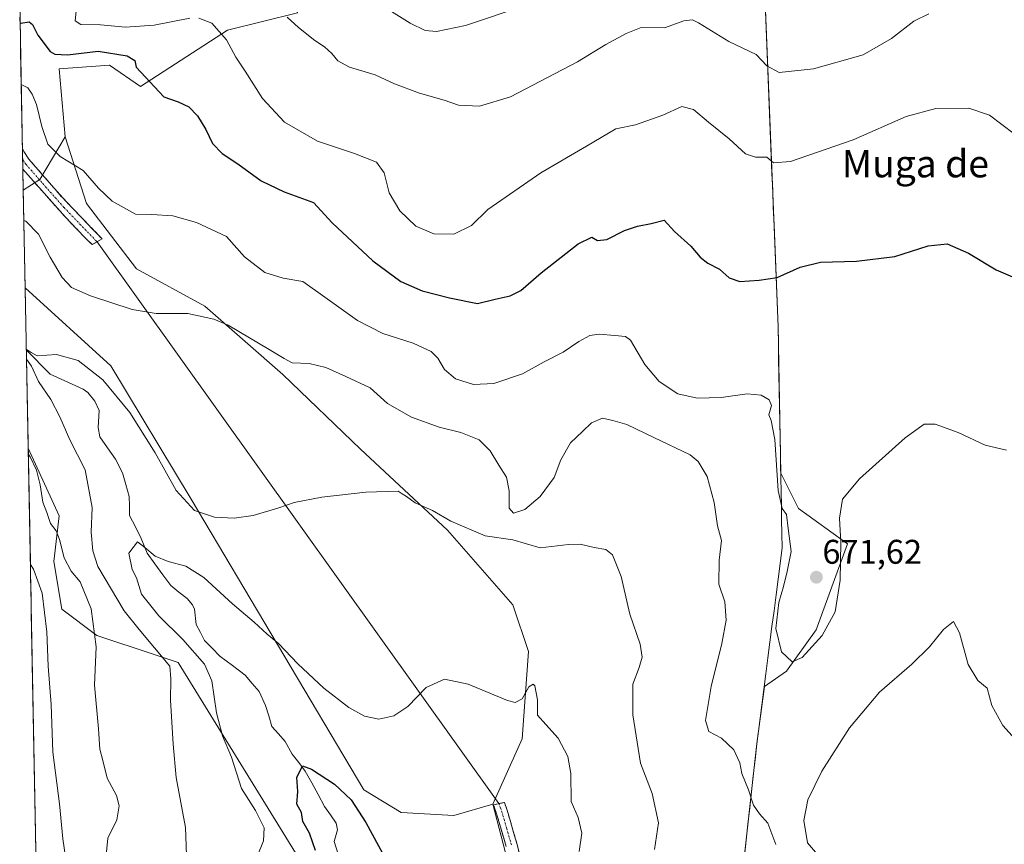
# Model space of a CAD drawing. Units: metres. Extents: x 631370 to 634828, y 4727367 to 4729746.
# Drawn here: x 631402 to 631690, y 4727752 to 4727993 of the extents above; entities that cross this region are included whole.
import ezdxf
from ezdxf.enums import TextEntityAlignment as Align

# ---------------------------------------------------------------- set-up
doc = ezdxf.new("R2010")
doc.units = ezdxf.units.M
doc.header["$MEASUREMENT"] = 0
doc.linetypes.add('TRAZO_Y_PUNTO', pattern=[1, 0.5, -0.25, 0, -0.25])
doc.linetypes.add('TRAZOSX2', pattern=[1.5, 1, -0.5])
for name, color, linetype, lineweight in [('Arbolado forestal CxS', 92, 'Continuous', 0), ('Camino', 19, 'TRAZOSX2', 0), ('Camino Cxs', 19, 'Continuous', 0), ('Camino eje', 19, 'TRAZO_Y_PUNTO', 0), ('Carátula', 7, 'Continuous', 5), ('Corriente natural lineal', 142, 'Continuous', 13), ('Cultivos herbáceos CxS', 92, 'Continuous', 0), ('Curva de nivel maestra', 36, 'Continuous', 30), ('Curva de nivel normal', 36, 'Continuous', 0), ('Layer 0', 7, 'Continuous', 0), ('Matorral CxS', 135, 'Continuous', 0), ('Municipio', 9, 'Continuous', 13), ('Municipio CxS', 142, 'Continuous', 0), ('Punto de cota en terreno', 7, 'Continuous', 0), ('Rótulo de punto de cota en terreno', 19, 'Continuous', 0), ('Texto cartográfico', 19, 'Continuous', 0)]:
    doc.layers.add(name, color=color, linetype=linetype, lineweight=lineweight)
doc.styles.add('Arial', font='txt', dxfattribs={"height": 0.2})

# ---------------------------------------------------------------- blocks, each defined once
blk = doc.blocks.new('*U154')
at = {"layer": 'Matorral CxS', "color": 135, "linetype": 'Continuous', "lineweight": 0}
for points in [[(631550.58, 4727726.44, 651.34), (631540.83, 4727763.84, 652.05), (631549.45, 4727783, 654.18), (631551.27, 4727808.5, 655.86), (631546.72, 4727822.15, 657.35), (631527.6, 4727844.01, 659.11), (631502.12, 4727867.68, 660.54), (631479.37, 4727889.54, 663.21), (631456.61, 4727909.57, 665.21), (631436.59, 4727920.5, 666.09), (631422.02, 4727939.62, 668.64), (631415.7, 4727959.1, 670.9), (631414, 4727978.93, 672.21), (631428.72, 4727980.06, 673.61), (631437.78, 4727973.83, 674.46), (631463.26, 4727990.26, 680.63), (631483.65, 4727995.36, 685.51)], [(631620.14, 4728008.4, 689.82), (631624.3, 4727903.52, 672.44), (631624.9, 4727871.03, 670.34), (631625.09, 4727860.65, 670.24), (631630.21, 4727850.39, 670.44), (631644.56, 4727840.06, 669.43), (631635.38, 4727814.82, 669.82), (631626.77, 4727802.77, 668.91), (631620.26, 4727798.24, 668.32), (631618.11, 4727781.57, 666.11), (631613.4, 4727739.41, 664.99)], [(631408.51, 4727678.94, 680.83), (631404.92, 4727867.96, 664.62), (631414.01, 4727848.19, 663.68), (631412.46, 4727834.82, 666.16), (631414.73, 4727820.91, 667.27), (631425, 4727813.25, 664.32), (631441.74, 4727807.67, 660.53), (631448.78, 4727805.32, 658.42), (631483.93, 4727748.39, 650.4)]]:
    blk.add_polyline3d(points, dxfattribs=at)
blk = doc.blocks.new('*U161')
at = {"layer": 'Arbolado forestal CxS', "color": 92, "linetype": 'Continuous', "lineweight": 0}
blk.add_polyline3d([(631403.48, 4727943.5, 666.45), (631402.43, 4727998.82, 675.91), (631418.53, 4728014.05, 679.85), (631430.42, 4728032.18, 682.55), (631441.18, 4728018.02, 686.4), (631479.68, 4728004.99, 688.58), (631483.65, 4727995.36, 685.51), (631463.26, 4727990.26, 680.63), (631437.78, 4727973.83, 674.46), (631428.72, 4727980.06, 673.61), (631414, 4727978.93, 672.21), (631415.7, 4727959.1, 670.9), (631408.34, 4727946.64, 667.33), (631403.48, 4727943.5, 666.45)], close=True, dxfattribs=at)
blk.add_polyline3d([(631483.93, 4727748.39, 650.4), (631448.78, 4727805.32, 658.42), (631441.74, 4727807.67, 660.53), (631425, 4727813.25, 664.32), (631414.73, 4727820.91, 667.27), (631412.46, 4727834.82, 666.16), (631414.01, 4727848.19, 663.68), (631404.92, 4727867.96, 664.62), (631404.02, 4727914.91, 663.06), (631429.06, 4727892.13, 661.38), (631452.64, 4727853.1, 660.17), (631503.09, 4727768.05, 651.99), (631514.01, 4727761.41, 652.26), (631529.45, 4727760.59, 651.86), (631540.83, 4727763.84, 652.05), (631550.58, 4727726.44, 651.34)], dxfattribs=at)
blk = doc.blocks.new('*U170')
at = {"layer": 'Arbolado forestal CxS', "color": 92, "linetype": 'Continuous', "lineweight": 0}
for points in [[(631415.7, 4727959.1, 670.9), (631408.34, 4727946.64, 667.33), (631403.48, 4727943.5, 666.45)], [(631404.02, 4727914.91, 663.06), (631429.06, 4727892.13, 661.38), (631452.64, 4727853.1, 660.17), (631503.09, 4727768.05, 651.99), (631514.01, 4727761.41, 652.26), (631529.45, 4727760.59, 651.86), (631540.83, 4727763.84, 652.05)]]:
    blk.add_polyline3d(points, dxfattribs=at)
blk = doc.blocks.new('*U178')
at = {"layer": 'Cultivos herbáceos CxS', "color": 92, "linetype": 'Continuous', "lineweight": 0}
for points in [[(631415.7, 4727959.1, 670.9), (631408.34, 4727946.64, 667.33), (631403.48, 4727943.5, 666.45)], [(631404.02, 4727914.91, 663.06), (631429.06, 4727892.13, 661.38), (631452.64, 4727853.1, 660.17), (631503.09, 4727768.05, 651.99), (631514.01, 4727761.41, 652.26), (631529.45, 4727760.59, 651.86), (631540.83, 4727763.84, 652.05)]]:
    blk.add_polyline3d(points, dxfattribs=at)
blk = doc.blocks.new('*U189')
at = {"layer": 'Curva de nivel normal', "color": 36, "linetype": 'Continuous', "lineweight": 0}
for points in [[(631588.16, 4727750.64, 660), (631589.28, 4727758.38, 660), (631587.42, 4727767.03, 660), (631584.08, 4727775.84, 660), (631581.8, 4727789.95, 660), (631581.78, 4727798.94, 660), (631583.64, 4727803.8, 660), (631584.52, 4727806.83, 660), (631583.89, 4727810.65, 660), (631580.96, 4727819.41, 660), (631578.39, 4727830.46, 660), (631575.83, 4727836.8, 660), (631573.89, 4727838.38, 660), (631570.46, 4727838.95, 660), (631566.4, 4727839.88, 660), (631562.98, 4727839.78, 660), (631554.72, 4727838.88, 660), (631546.73, 4727841.23, 660), (631538.56, 4727842.39, 660), (631528.52, 4727846.68, 660), (631523.19, 4727849.77, 660), (631518.11, 4727852.05, 660), (631515.54, 4727853.88, 660), (631514.31, 4727854.62, 660), (631513.15, 4727855.47, 660), (631503.67, 4727855.17, 660), (631490.8, 4727853.64, 660), (631482.7, 4727852.07, 660), (631478.21, 4727850.52, 660), (631470.68, 4727848.35, 660), (631465.14, 4727847.48, 660), (631459.44, 4727847.84, 660), (631453.57, 4727849.81, 660), (631448.21, 4727855.64, 660), (631442.1, 4727866.6, 660), (631434.63, 4727878.47, 660), (631426.72, 4727888.03, 660), (631419.58, 4727893.69, 660), (631413.23, 4727895.38, 660), (631407.51, 4727895.06, 660), (631405.82, 4727895.99, 660), (631404.37, 4727897.01, 660)], [(631404.42, 4727894, 660), (631405.85, 4727892.02, 660), (631407.98, 4727887.49, 660), (631411.53, 4727882.23, 660), (631414.21, 4727877.15, 660), (631417.07, 4727870.43, 660), (631421.63, 4727861.69, 660), (631423.62, 4727850.67, 660), (631423.37, 4727843.42, 660), (631423.8, 4727837.98, 660), (631425.32, 4727833.42, 660), (631433.02, 4727820.39, 660), (631437.36, 4727815, 660), (631446.38, 4727804.26, 660), (631446.69, 4727800.53, 660), (631446.51, 4727794.31, 660), (631447.34, 4727781.37, 660), (631448.17, 4727771.63, 660), (631450.92, 4727757.06, 660), (631451.32, 4727746.26, 660)]]:
    blk.add_polyline3d(points, dxfattribs=at)
blk = doc.blocks.new('*U193')
at = {"layer": 'Curva de nivel normal', "color": 36, "linetype": 'Continuous', "lineweight": 0}
for points in [[(631693.36, 4727959.96, 680), (631686.08, 4727965.37, 680), (631680.08, 4727967.47, 680), (631670.4, 4727967.36, 680), (631661.73, 4727965.04, 680), (631646.22, 4727958.21, 680), (631627.95, 4727951.88, 680), (631622.94, 4727951.45, 680), (631621, 4727953.13, 680), (631617.68, 4727953.14, 680), (631614.7, 4727954.09, 680), (631609.98, 4727958.46, 680), (631603.88, 4727963.35, 680), (631599.57, 4727967.06, 680), (631596.12, 4727967.98, 680), (631590.53, 4727965.46, 680), (631582.54, 4727962.55, 680), (631576.77, 4727961.37, 680), (631568.23, 4727956.34, 680), (631554.91, 4727948.58, 680), (631539.4, 4727937.82, 680), (631534.59, 4727933.18, 680), (631529.4, 4727930.61, 680), (631523.55, 4727930.72, 680), (631518.33, 4727932.96, 680), (631513.64, 4727937.47, 680), (631510.55, 4727942.71, 680), (631509.03, 4727948.52, 680), (631506.78, 4727951.68, 680), (631500.4, 4727954.21, 680), (631489.58, 4727957.83, 680), (631479.88, 4727963.41, 680), (631473.43, 4727970.3, 680), (631468.4, 4727978.3, 680), (631465.61, 4727982.38, 680), (631462.92, 4727987.43, 680), (631458.62, 4727992.31, 680), (631454.83, 4727993.79, 680)], [(631452.22, 4727993.76, 680), (631441.78, 4727991.7, 680), (631433.41, 4727991.15, 680), (631426.06, 4727991.81, 680), (631420.34, 4727991.9, 680), (631418.67, 4727993.02, 680), (631419.22, 4727998.72, 680)]]:
    blk.add_polyline3d(points, dxfattribs=at)
blk = doc.blocks.new('*U205')
at = {"layer": 'Curva de nivel normal', "color": 36, "linetype": 'Continuous', "lineweight": 0}
blk.add_polyline3d([(631566.09, 4727750.06, 655), (631566.92, 4727755.36, 655), (631565.82, 4727759.97, 655), (631563.8, 4727764.62, 655), (631563.7, 4727772.85, 655), (631562.77, 4727777.81, 655), (631559.93, 4727783.18, 655), (631556.32, 4727787.2, 655), (631553.9, 4727789.94, 655), (631553.9, 4727794.4, 655), (631553.14, 4727798.5, 655), (631552.62, 4727798.94, 655), (631551.38, 4727798.15, 655), (631549.4, 4727794.68, 655), (631547.4, 4727793.65, 655), (631545.15, 4727794.18, 655), (631533.63, 4727798.99, 655), (631526.7, 4727800.42, 655), (631521.31, 4727798.01, 655), (631515.94, 4727792.45, 655), (631511.92, 4727789.7, 655), (631507.51, 4727788.77, 655), (631503.32, 4727789.62, 655), (631498.69, 4727792.17, 655), (631491.38, 4727797.75, 655), (631483.75, 4727804.88, 655), (631478.1, 4727810.85, 655), (631474.85, 4727813.59, 655), (631470.99, 4727817.12, 655), (631464.69, 4727822.43, 655), (631456.34, 4727830.19, 655), (631451.05, 4727833.45, 655), (631445.84, 4727834.83, 655), (631442.07, 4727836.45, 655), (631439.08, 4727838.96, 655), (631436.93, 4727840.64, 655), (631434.34, 4727837.3, 655), (631435.36, 4727832.55, 655), (631436.56, 4727830.06, 655), (631438.08, 4727825.25, 655), (631443.14, 4727818.97, 655), (631450.16, 4727812, 655), (631456.51, 4727804.8, 655), (631458.68, 4727799.92, 655), (631459.99, 4727790.59, 655), (631461.78, 4727783.86, 655), (631464.36, 4727777.6, 655), (631467.32, 4727768.45, 655), (631471.4, 4727761.97, 655), (631473.91, 4727756.94, 655), (631473.73, 4727753.12, 655), (631471.86, 4727748.52, 655)], dxfattribs=at)
blk = doc.blocks.new('*U206')
at = {"layer": 'Curva de nivel normal', "color": 36, "linetype": 'Continuous', "lineweight": 0}
for points in [[(631697.3, 4727778.77, 665), (631690.04, 4727786.83, 665), (631686.79, 4727792.75, 665), (631685.41, 4727797.78, 665), (631682.7, 4727800.01, 665), (631679.92, 4727804.71, 665), (631677.38, 4727813.98, 665), (631675.64, 4727817.26, 665), (631672.67, 4727814.98, 665), (631668.58, 4727809.89, 665), (631663.37, 4727804.78, 665), (631653.93, 4727796.67, 665), (631645.19, 4727786.15, 665), (631637.09, 4727773.47, 665), (631633, 4727765.15, 665), (631631.8, 4727759.09, 665), (631632.84, 4727752.52, 665), (631635.18, 4727749.8, 665)], [(631623.67, 4727752.09, 665), (631621.24, 4727758.29, 665), (631618.88, 4727761.03, 665), (631617.11, 4727763.6, 665), (631615.59, 4727768.08, 665), (631613.7, 4727772.85, 665), (631613.1, 4727775.92, 665), (631611.37, 4727779.8, 665), (631607.71, 4727783.21, 665), (631604.01, 4727785.14, 665), (631603.05, 4727788.33, 665), (631604.66, 4727798.28, 665), (631607.84, 4727810.91, 665), (631609.05, 4727817.69, 665), (631608.71, 4727823.07, 665), (631606.98, 4727828.19, 665), (631607.05, 4727835.23, 665), (631607.68, 4727841.04, 665), (631606.54, 4727845.24, 665), (631605.58, 4727852.07, 665), (631603.56, 4727859.72, 665), (631600.87, 4727864.09, 665), (631598.53, 4727866.02, 665), (631587.93, 4727871.09, 665), (631580.06, 4727874.89, 665), (631575.92, 4727876.08, 665), (631572.93, 4727876.77, 665), (631569.68, 4727875.45, 665), (631567.07, 4727872.91, 665), (631563.56, 4727869.56, 665), (631560.73, 4727864.62, 665), (631558.8, 4727859.39, 665), (631554.72, 4727853.89, 665), (631550.22, 4727850.09, 665), (631546.92, 4727849, 665), (631545.57, 4727850.49, 665), (631545.6, 4727855.49, 665), (631544.8, 4727859.49, 665), (631542.58, 4727863.01, 665), (631540.08, 4727867.26, 665), (631536.85, 4727870.43, 665), (631531.44, 4727872.56, 665), (631525.12, 4727874.15, 665), (631517.04, 4727877.1, 665), (631510.03, 4727881.11, 665), (631504.98, 4727885.61, 665), (631497.86, 4727888.99, 665), (631491.99, 4727891.64, 665), (631487.12, 4727892.79, 665), (631482.17, 4727893, 665), (631479.84, 4727894.19, 665), (631475.38, 4727896.88, 665), (631463.44, 4727904.02, 665), (631459.27, 4727905.75, 665), (631451.66, 4727907.4, 665), (631442.39, 4727907.44, 665), (631435.33, 4727908.57, 665), (631423.14, 4727912.56, 665), (631417.6, 4727915.01, 665), (631414.82, 4727917.9, 665), (631411.34, 4727923.84, 665), (631407.98, 4727930.62, 665), (631404.24, 4727934.36, 665), (631403.65, 4727934.64, 665)], [(631404.95, 4727866.39, 665), (631405.51, 4727865.48, 665), (631407.33, 4727861.59, 665), (631408.44, 4727857.24, 665), (631409.23, 4727852.23, 665), (631410.38, 4727849.23, 665), (631411.47, 4727845.92, 665), (631413.14, 4727843.78, 665), (631414.12, 4727841.31, 665), (631415.41, 4727835.92, 665), (631417.48, 4727831.98, 665), (631420.13, 4727828.91, 665), (631423.36, 4727820.98, 665), (631424.76, 4727809.89, 665), (631424.36, 4727798.64, 665), (631425.47, 4727785.91, 665), (631425.83, 4727779.99, 665), (631426.79, 4727776.62, 665), (631427.98, 4727771.51, 665), (631430.76, 4727766.39, 665), (631431.54, 4727763.4, 665), (631430.82, 4727759.25, 665), (631428.23, 4727753.91, 665), (631427.79, 4727749.92, 665)]]:
    blk.add_polyline3d(points, dxfattribs=at)
blk = doc.blocks.new('*U212')
at = {"layer": 'Curva de nivel normal', "color": 36, "linetype": 'Continuous', "lineweight": 0}
blk.add_polyline3d([(631550.6, 4727997.55, 690), (631532.86, 4727991.68, 690), (631524.34, 4727989.9, 690), (631521.08, 4727990.16, 690), (631516.69, 4727992.3, 690), (631508.83, 4727997.24, 690)], dxfattribs=at)
blk = doc.blocks.new('*U215')
at = {"layer": 'Curva de nivel normal', "color": 36, "linetype": 'Continuous', "lineweight": 0}
blk.add_polyline3d([(631668.4, 4727995.04, 685), (631663.95, 4727992.96, 685), (631657.47, 4727987.84, 685), (631649.13, 4727983.11, 685), (631634.67, 4727979.01, 685), (631624.64, 4727977.87, 685), (631620.98, 4727979.81, 685), (631617.9, 4727983.16, 685), (631609.84, 4727987.01, 685), (631600.96, 4727992.46, 685), (631599.21, 4727993.26, 685), (631596.7, 4727992.97, 685), (631591.05, 4727990.95, 685), (631584.27, 4727991.04, 685), (631579.88, 4727989.31, 685), (631573.94, 4727986.04, 685), (631565.56, 4727981, 685), (631546.03, 4727970.8, 685), (631536.98, 4727968.04, 685), (631530.81, 4727968.36, 685), (631526.61, 4727969.79, 685), (631519.43, 4727971.81, 685), (631512.07, 4727974.54, 685), (631506.44, 4727977.24, 685), (631498.87, 4727979.46, 685), (631495.51, 4727981.3, 685), (631493.74, 4727983.5, 685), (631491.6, 4727985.43, 685), (631488.73, 4727987.3, 685), (631483.96, 4727991.03, 685), (631480.7, 4727994.08, 685)], dxfattribs=at)
blk = doc.blocks.new('*U216')
at = {"layer": 'Curva de nivel normal', "color": 36, "linetype": 'Continuous', "lineweight": 0}
for points in [[(631402.8949, 4727974.3934, 670), (631404.82, 4727973.46, 670), (631406.07, 4727971.57, 670), (631407.39, 4727968.57, 670), (631408.87, 4727962.07, 670), (631410.66, 4727956.92, 670), (631414.25, 4727953.36, 670), (631420.99, 4727949.22, 670), (631425.5, 4727944.08, 670), (631429.48, 4727940.26, 670), (631436.32, 4727936.49, 670), (631441.04, 4727936.31, 670), (631447.22, 4727935.93, 670), (631454.18, 4727934.05, 670), (631462.9, 4727929.89, 670), (631468.15, 4727923.98, 670), (631474.18, 4727919.35, 670), (631479.52, 4727917.69, 670), (631485.25, 4727916.75, 670), (631491.71, 4727912.22, 670), (631501.26, 4727905.36, 670), (631508.66, 4727901.57, 670), (631517.58, 4727898.75, 670), (631522.8, 4727896.24, 670), (631524.75, 4727894.31, 670), (631526.7, 4727890.97, 670), (631529.92, 4727888.3, 670), (631535.22, 4727886.62, 670), (631541.16, 4727886.94, 670), (631549.56, 4727889.71, 670), (631555.81, 4727893.27, 670), (631561.45, 4727896.08, 670), (631566.03, 4727899.22, 670), (631569.21, 4727901.01, 670), (631571.94, 4727901.38, 670), (631576.52, 4727901.01, 670), (631579.62, 4727900.63, 670), (631581.09, 4727899.58, 670), (631585.3, 4727892.48, 670), (631589.48, 4727887.5, 670), (631594.97, 4727883.85, 670), (631600.63, 4727882.63, 670), (631607.66, 4727882.84, 670), (631615.19, 4727883.86, 670), (631619.34, 4727883.5, 670), (631621.66, 4727882.15, 670), (631622.31, 4727880.47, 670), (631621.6, 4727877.76, 670), (631622.26, 4727876.09, 670), (631623.36, 4727870.52, 670), (631624.32, 4727855.58, 670), (631625.48, 4727850.38, 670), (631626.71, 4727848.64, 670), (631627.22, 4727844.48, 670), (631628.12, 4727837.81, 670), (631626.9, 4727831.89, 670), (631625.91, 4727827.56, 670), (631624.47, 4727822.83, 670), (631623.58, 4727815.3, 670), (631625.31, 4727808.4, 670), (631628.44, 4727805.51, 670), (631631.31, 4727806.8, 670), (631637.19, 4727813.23, 670), (631640.96, 4727820.1, 670), (631642.45, 4727829.4, 670), (631642.6, 4727840.44, 670), (631642.2, 4727847.56, 670), (631643.15, 4727853.1, 670), (631648.09, 4727859.06, 670), (631661.45, 4727871.07, 670), (631667.04, 4727875.07, 670), (631670.26, 4727875, 670), (631676.99, 4727872.58, 670), (631684.9, 4727868.87, 670), (631691.12, 4727867.38, 670)], [(631415.91, 4727747.8, 670), (631415.04, 4727753.73, 670), (631414.12, 4727763.94, 670), (631412.08, 4727779.09, 670), (631411.6, 4727793.06, 670), (631410.72, 4727804.25, 670), (631410.36, 4727814.31, 670), (631408.96, 4727825.57, 670), (631406.43, 4727832.64, 670), (631405.5629, 4727833.9638, 670)]]:
    blk.add_polyline3d(points, dxfattribs=at)
blk = doc.blocks.new('*U229')
at = {"layer": 'Curva de nivel maestra', "color": 36, "linetype": 'Continuous', "lineweight": 30}
blk.add_polyline3d([(631488.94, 4727750.32, 650), (631487.19, 4727755.35, 650), (631485.28, 4727758.77, 650), (631484.86, 4727761.44, 650), (631483.52, 4727763.88, 650), (631483.82, 4727767.55, 650), (631483.5, 4727771.63, 650), (631485.16, 4727775.08, 650), (631487.83, 4727774.07, 650), (631494.53, 4727769.67, 650), (631499.38, 4727765.16, 650), (631503.7, 4727758.51, 650), (631509.27, 4727748.25, 650)], dxfattribs=at)
blk = doc.blocks.new('*U233')
at = {"layer": 'Curva de nivel maestra', "color": 36, "linetype": 'Continuous', "lineweight": 30}
blk.add_polyline3d([(631402.56, 4727992.26, 675), (631402.72, 4727992.32, 675), (631405.19, 4727992.74, 675), (631406.22, 4727991.94, 675), (631407.75, 4727988.84, 675), (631411.36, 4727984.04, 675), (631412.75, 4727983.22, 675), (631416.39, 4727983.1, 675), (631425.39, 4727984.18, 675), (631433.88, 4727982.74, 675), (631436.15, 4727981.39, 675), (631436.51, 4727979.44, 675), (631444.56, 4727970.74, 675), (631448.8, 4727969.33, 675), (631451.87, 4727967.85, 675), (631454.4, 4727965.26, 675), (631456.87, 4727961.21, 675), (631458.86, 4727957.11, 675), (631461.66, 4727954.17, 675), (631466.28, 4727951.19, 675), (631473.04, 4727946.16, 675), (631479.84, 4727943, 675), (631488.36, 4727939.83, 675), (631493.88, 4727933.93, 675), (631505.7, 4727922.83, 675), (631513.96, 4727916.79, 675), (631520.2, 4727914.03, 675), (631528.17, 4727912, 675), (631536.38, 4727910.28, 675), (631541.52, 4727911.63, 675), (631545.87, 4727912.56, 675), (631549.02, 4727914.13, 675), (631555.02, 4727919.25, 675), (631565.82, 4727927.73, 675), (631569.81, 4727929.72, 675), (631571.48, 4727928.76, 675), (631574.16, 4727929.03, 675), (631579.37, 4727931.66, 675), (631583.11, 4727932.94, 675), (631587.16, 4727933.69, 675), (631591, 4727934.66, 675), (631593.97, 4727931.39, 675), (631598.74, 4727927.1, 675), (631601.53, 4727923.88, 675), (631603.76, 4727922.14, 675), (631607.16, 4727920.36, 675), (631609.94, 4727917.88, 675), (631613.06, 4727916.78, 675), (631618.74, 4727917.16, 675), (631624.03, 4727917.92, 675), (631630.73, 4727921, 675), (631636.73, 4727922.41, 675), (631647.23, 4727922.71, 675), (631658.39, 4727924.11, 675), (631668.23, 4727927.24, 675), (631673.74, 4727927.82, 675), (631679.94, 4727925.08, 675), (631688.11, 4727920.15, 675), (631694.92, 4727917.25, 675)], dxfattribs=at)
blk = doc.blocks.new('5PATER')
at = {"layer": 'Carátula', "linetype": 'Continuous', "lineweight": 5}
h = blk.add_hatch(color=250, dxfattribs=at)
edge = h.paths.add_edge_path()
edge.add_ellipse((0, 0.01), major_axis=(-1.33, -1.34), ratio=0.999422, start_angle=0, end_angle=360)

msp = doc.modelspace()

# ---------------------------------------------------------------- linework, layer by layer
at = {"layer": 'Arbolado forestal CxS', "color": 92, "linetype": 'Continuous', "lineweight": 0}
for points in [[(631430.42, 4728032.18, 682.55), (631441.18, 4728018.02, 686.4), (631479.68, 4728004.99, 688.58), (631483.65, 4727995.36, 685.51), (631463.26, 4727990.26, 680.63), (631437.78, 4727973.83, 674.46), (631428.72, 4727980.06, 673.61), (631414, 4727978.93, 672.21), (631415.7, 4727959.1, 670.9)], [(631402.43, 4727998.82, 675.91), (631403.48, 4727943.5, 666.45)], [(631404.02, 4727914.91, 663.06), (631404.92, 4727867.96, 664.62)], [(631404.92, 4727867.96, 664.62), (631414.01, 4727848.19, 663.68), (631412.46, 4727834.82, 666.16), (631414.73, 4727820.91, 667.27), (631425, 4727813.25, 664.32), (631441.74, 4727807.67, 660.53), (631448.78, 4727805.32, 658.42), (631483.93, 4727748.39, 650.4), (631492.61, 4727732.21, 650.43), (631504.36, 4727719.83, 648.29), (631518.88, 4727702.04, 646.69), (631520.51, 4727673.57, 645.89), (631546.52, 4727637.79, 643.23), (631561.96, 4727577.61, 639.54), (631570.22, 4727541.39, 636.56), (631570.5, 4727541.78, 636.55), (631574.73, 4727524.54, 635.29), (631579, 4727518.92, 634.46)], [(631540.83, 4727763.84, 652.05), (631550.58, 4727726.44, 651.34), (631542.19, 4727705.61, 647.78), (631543.39, 4727684.05, 646.89), (631553.02, 4727660.56, 644.67), (631573.77, 4727639.16, 645.15), (631578.53, 4727627.22, 645.28), (631586.53, 4727563.8, 640.15), (631585.13, 4727561.87, 639.63), (631583.56, 4727554.7, 638.52), (631581.35, 4727543.66, 637), (631581.72, 4727538.15, 636.56), (631582.04, 4727536.24, 636.36)]]:
    msp.add_polyline3d(points, dxfattribs=at)
at = {"layer": 'Camino', "color": 19, "linetype": 'TRAZOSX2', "lineweight": 0}
for points in [[(631403.25, 4727955.71), (631403.31, 4727952.37)], [(631403.25, 4727955.71), (631403.67, 4727954.78), (631405.15, 4727952.5), (631415.01, 4727941.2), (631426.55, 4727929.22), (631425.05, 4727928.37)], [(631403.31, 4727952.37), (631403.37, 4727949.59)], [(631423.59, 4727927.55), (631421.87, 4727929.25), (631415.82, 4727935.55), (631403.37, 4727949.59)], [(631425.05, 4727928.37), (631423.59, 4727927.55)], [(631544.72, 4727751.49), (631541.95, 4727761.07), (631541.02, 4727763.69), (631542.63, 4727764.02)], [(631542.63, 4727764.02), (631544.24, 4727764.35), (631545.05, 4727762.06), (631547.87, 4727752.34), (631554, 4727728.09)]]:
    msp.add_lwpolyline(points, dxfattribs=at)
at = {"layer": 'Camino Cxs', "color": 19, "linetype": 'Continuous', "lineweight": 0}
msp.add_polyline3d([(631403.37, 4727949.59, 667.75), (631403.25, 4727955.71, 668.5), (631403.67, 4727954.78, 668.52), (631405.15, 4727952.5, 668.45), (631408.44, 4727948.73, 668.01), (631411.72, 4727944.97, 667.67), (631415.01, 4727941.2, 667.53), (631417.89, 4727938.21, 667.5), (631420.78, 4727935.21, 667.53), (631423.66, 4727932.21, 667.35), (631426.55, 4727929.22, 667.05), (631423.59, 4727927.55, 666.64), (631421.87, 4727929.25, 666.83), (631418.85, 4727932.4, 666.82), (631415.82, 4727935.55, 666.81), (631412.71, 4727939.06, 666.88), (631409.59, 4727942.58, 667.03), (631406.48, 4727946.09, 667.29), (631403.37, 4727949.59, 667.75)], close=True, dxfattribs=at)
msp.add_polyline3d([(631544.72, 4727751.49, 651.74), (631543.34, 4727756.28, 651.63), (631541.95, 4727761.07, 651.82), (631541.02, 4727763.69, 652.14), (631544.24, 4727764.35, 652.31), (631545.05, 4727762.06, 652.08), (631545.99, 4727758.82, 651.73), (631546.93, 4727755.58, 651.86), (631547.87, 4727752.34, 651.98), (631548.89, 4727748.3, 651.97)], dxfattribs=at)
at = {"layer": 'Camino eje', "color": 19, "linetype": 'TRAZO_Y_PUNTO', "lineweight": 0}
for points in [[(631403.31, 4727952.37), (631404.26, 4727951.05), (631409.19, 4727945.4), (631415.42, 4727938.38), (631418.44, 4727935.23), (631424.8, 4727928.63), (631425.05, 4727928.37)], [(631542.63, 4727764.02), (631543.5, 4727761.57), (631544.91, 4727756.71), (631546.3, 4727751.92)]]:
    msp.add_lwpolyline(points, dxfattribs=at)
at = {"layer": 'Corriente natural lineal', "color": 142, "linetype": 'Continuous', "lineweight": 13}
msp.add_polyline3d([(631404.37, 4727896.78, 660.31), (631406.71, 4727894.39, 659.98), (631409.05, 4727892, 659.88), (631411.38, 4727889.62, 659.57), (631414.59, 4727888.16, 659.18), (631417.79, 4727886.71, 658.83), (631421, 4727885.25, 658.31), (631422.36, 4727884.29, 658.18), (631424.38, 4727881.74, 658.16), (631425.64, 4727878.98, 658.06), (631425.36, 4727874.04, 657.87), (631425.87, 4727871.36, 657.71), (631428.15, 4727868.07, 657.5), (631430.44, 4727864.77, 657.35), (631432.46, 4727860.76, 657.23), (631433.46, 4727857.33, 657.03), (631434.46, 4727853.91, 656.75), (631434.51, 4727851.13, 656.37), (631434.55, 4727848.35, 655.97), (631436.28, 4727844.95, 655.56), (631438, 4727841.55, 655.26), (631439.68, 4727837.28, 654.84), (631441.99, 4727834.14, 654.43), (631444.31, 4727830.99, 654.23), (631446.63, 4727827.84, 653.93), (631449.02, 4727825.92, 654.05), (631451.42, 4727823.99, 653.99), (631453.02, 4727822.22, 653.95), (631453.61, 4727820.91, 653.97), (631454.1, 4727816.38, 653.84), (631455.31, 4727814.07, 653.6), (631456.52, 4727811.75, 653.35), (631458.77, 4727809.45, 653.09), (631461.02, 4727807.15, 652.92), (631464.68, 4727804.39, 652.61), (631468.34, 4727801.63, 652.37), (631470.42, 4727799.21, 652), (631472.49, 4727796.8, 651.9), (631474.38, 4727792.74, 651.82), (631475.3, 4727789.67, 651.54), (631476.22, 4727786.6, 651.24), (631478.13, 4727784.4, 650.82), (631480.05, 4727782.2, 650.42), (631482.13, 4727778.49, 650.38), (631484.05, 4727776.01, 650.21), (631485.98, 4727773.53, 649.89), (631487.86, 4727770.09, 649.72), (631489.74, 4727766.65, 649.4), (631491.62, 4727763.22, 649.04), (631493.31, 4727760.77, 649.04), (631495, 4727758.32, 648.95), (631495.36, 4727756.31, 648.9), (631494.42, 4727752.92, 648.86), (631495.62, 4727749.24, 648.56)], dxfattribs=at)
at = {"layer": 'Cultivos herbáceos CxS', "color": 92, "linetype": 'Continuous', "lineweight": 0}
for points in [[(631613.4, 4727739.41, 664.99), (631618.11, 4727781.57, 666.11), (631620.26, 4727798.24, 668.32), (631626.77, 4727802.77, 668.91), (631635.38, 4727814.82, 669.82), (631644.56, 4727840.06, 669.43), (631630.21, 4727850.39, 670.44), (631625.09, 4727860.65, 670.24), (631624.9, 4727871.03, 670.34), (631624.3, 4727903.52, 672.44), (631620.14, 4728008.4, 689.82)], [(631654.95, 4727646.4, 651.95), (631650.62, 4727649.65, 653.23), (631635.82, 4727653.55, 658.7), (631629.13, 4727661.81, 659.56), (631629.13, 4727661.82, 659.56), (631617.82, 4727700.93, 663.35), (631613.4, 4727739.41, 664.99), (631618.11, 4727781.57, 666.11), (631620.26, 4727798.24, 668.32), (631626.77, 4727802.77, 668.91), (631635.38, 4727814.82, 669.82), (631644.56, 4727840.06, 669.43), (631630.21, 4727850.39, 670.44), (631625.09, 4727860.65, 670.24), (631624.9, 4727871.03, 670.34), (631624.3, 4727903.52, 672.44), (631620.14, 4728008.4, 689.82)], [(631415.7, 4727959.1, 670.9), (631422.02, 4727939.62, 668.64), (631436.59, 4727920.5, 666.09), (631456.61, 4727909.57, 665.21), (631479.37, 4727889.54, 663.21), (631502.12, 4727867.68, 660.54), (631527.6, 4727844.01, 659.11), (631546.72, 4727822.15, 657.35), (631551.27, 4727808.5, 655.86), (631549.45, 4727783, 654.18), (631540.83, 4727763.84, 652.05)], [(631403.48, 4727943.5, 666.45), (631404.02, 4727914.91, 663.06)]]:
    msp.add_polyline3d(points, dxfattribs=at)
msp.add_polyline3d([(631529.45, 4727760.59, 651.86), (631514.01, 4727761.41, 652.26), (631503.09, 4727768.05, 651.99), (631452.64, 4727853.1, 660.17), (631429.06, 4727892.13, 661.38), (631404.02, 4727914.91, 663.06), (631403.48, 4727943.5, 666.45), (631408.34, 4727946.64, 667.33), (631415.7, 4727959.1, 670.9), (631422.02, 4727939.62, 668.64), (631436.59, 4727920.5, 666.09), (631456.61, 4727909.57, 665.21), (631479.37, 4727889.54, 663.21), (631502.12, 4727867.68, 660.54), (631527.6, 4727844.01, 659.11), (631546.72, 4727822.15, 657.35), (631551.27, 4727808.5, 655.86), (631549.45, 4727783, 654.18), (631540.83, 4727763.84, 652.05), (631529.45, 4727760.59, 651.86)], close=True, dxfattribs=at)
at = {"layer": 'Layer 0', "linetype": 'Continuous', "lineweight": 0}
msp.add_lwpolyline([(631425.05, 4727928.37), (631542.63, 4727764.02)], dxfattribs=at)
at = {"layer": 'Matorral CxS', "color": 135, "linetype": 'Continuous', "lineweight": 0}
for points in [[(631430.42, 4728032.18, 682.55), (631441.18, 4728018.02, 686.4), (631479.68, 4728004.99, 688.58), (631483.65, 4727995.36, 685.51), (631463.26, 4727990.26, 680.63), (631437.78, 4727973.83, 674.46), (631428.72, 4727980.06, 673.61), (631414, 4727978.93, 672.21), (631415.7, 4727959.1, 670.9)], [(631654.95, 4727646.4, 651.95), (631650.62, 4727649.65, 653.23), (631635.82, 4727653.55, 658.7), (631629.13, 4727661.81, 659.56), (631629.13, 4727661.82, 659.56), (631617.82, 4727700.93, 663.35), (631613.4, 4727739.41, 664.99), (631618.11, 4727781.57, 666.11), (631620.26, 4727798.24, 668.32), (631626.77, 4727802.77, 668.91), (631635.38, 4727814.82, 669.82), (631644.56, 4727840.06, 669.43), (631630.21, 4727850.39, 670.44), (631625.09, 4727860.65, 670.24), (631624.9, 4727871.03, 670.34), (631624.3, 4727903.52, 672.44), (631620.14, 4728008.4, 689.82)], [(631415.7, 4727959.1, 670.9), (631422.02, 4727939.62, 668.64), (631436.59, 4727920.5, 666.09), (631456.61, 4727909.57, 665.21), (631479.37, 4727889.54, 663.21), (631502.12, 4727867.68, 660.54), (631527.6, 4727844.01, 659.11), (631546.72, 4727822.15, 657.35), (631551.27, 4727808.5, 655.86), (631549.45, 4727783, 654.18), (631540.83, 4727763.84, 652.05)], [(631404.92, 4727867.96, 664.62), (631414.01, 4727848.19, 663.68), (631412.46, 4727834.82, 666.16), (631414.73, 4727820.91, 667.27), (631425, 4727813.25, 664.32), (631441.74, 4727807.67, 660.53), (631448.78, 4727805.32, 658.42), (631483.93, 4727748.39, 650.4), (631492.61, 4727732.21, 650.43), (631504.36, 4727719.83, 648.29), (631518.88, 4727702.04, 646.69), (631520.51, 4727673.57, 645.89), (631546.52, 4727637.79, 643.23), (631561.96, 4727577.61, 639.54), (631570.22, 4727541.39, 636.56), (631570.5, 4727541.78, 636.55), (631574.73, 4727524.54, 635.29), (631579, 4727518.92, 634.46)], [(631404.92, 4727867.96, 664.62), (631408.51, 4727678.94, 680.83)], [(631540.83, 4727763.84, 652.05), (631550.58, 4727726.44, 651.34), (631542.19, 4727705.61, 647.78), (631543.39, 4727684.05, 646.89), (631553.02, 4727660.56, 644.67), (631573.77, 4727639.16, 645.15), (631578.53, 4727627.22, 645.28), (631586.53, 4727563.8, 640.15), (631585.13, 4727561.87, 639.63), (631583.56, 4727554.7, 638.52), (631581.35, 4727543.66, 637), (631581.72, 4727538.15, 636.56), (631582.04, 4727536.24, 636.36)]]:
    msp.add_polyline3d(points, dxfattribs=at)
at = {"layer": 'Municipio', "color": 9, "linetype": 'Continuous', "lineweight": 13}
msp.add_polyline3d([(631620.52, 4727998.32, 688.07), (631620.71, 4727993.33, 687.1), (631620.91, 4727988.33, 686.11), (631621.11, 4727983.34, 685.32), (631621.31, 4727978.35, 684.68), (631621.51, 4727973.35, 683.9), (631621.7, 4727968.36, 683.09), (631621.9, 4727963.37, 681.98), (631622.1, 4727958.37, 681.37), (631622.3, 4727953.38, 679.93), (631622.5, 4727948.38, 679.16), (631622.7, 4727943.39, 678.56), (631622.89, 4727938.4, 677.89), (631623.09, 4727933.4, 677.1), (631623.29, 4727928.41, 676.38), (631623.49, 4727923.42, 675.77), (631623.69, 4727918.42, 674.95), (631623.88, 4727913.43, 674.21), (631624.08, 4727908.43, 673.4), (631624.28, 4727903.44, 672.67), (631624.36, 4727898.8, 672.08), (631624.45, 4727894.16, 671.53), (631624.53, 4727889.52, 671.04), (631624.62, 4727884.87, 670.66), (631624.7, 4727880.23, 670.41), (631624.79, 4727875.59, 670.27), (631624.87, 4727870.95, 670.08), (631624.94, 4727867.04, 669.96), (631625.01, 4727863.12, 669.98), (631625.09, 4727859.21, 669.94), (631625.16, 4727855.29, 669.93), (631625.24, 4727851.19, 669.7), (631625.31, 4727847.09, 669.35), (631625.38, 4727842.98, 669.2), (631625.46, 4727838.88, 669.15), (631624.87, 4727834.27, 669.29), (631624.28, 4727829.67, 669.3), (631623.69, 4727825.06, 669.51), (631623.1, 4727820.45, 669.75), (631622.5, 4727815.85, 669.67), (631621.91, 4727811.24, 669.46), (631621.32, 4727806.63, 669.24), (631620.73, 4727802.02, 668.93), (631620.14, 4727797.42, 668.57), (631619.55, 4727792.81, 667.87), (631619.06, 4727789.03, 667.12), (631618.58, 4727785.26, 666.44), (631618.09, 4727781.48, 665.95), (631617.57, 4727776.8, 665.61), (631617.04, 4727772.11, 665.33), (631616.52, 4727767.43, 665.09), (631616, 4727762.75, 664.97), (631615.47, 4727758.06, 664.71), (631614.95, 4727753.38, 664.52), (631614.43, 4727748.7, 664.44)], dxfattribs=at)
msp.add_polyline3d([(631620.52, 4727998.32, 688.07), (631620.71, 4727993.33, 687.1), (631620.91, 4727988.33, 686.11), (631621.11, 4727983.34, 685.32), (631621.31, 4727978.35, 684.68), (631621.51, 4727973.35, 683.9), (631621.7, 4727968.36, 683.09), (631621.9, 4727963.37, 681.98), (631622.1, 4727958.37, 681.37), (631622.3, 4727953.38, 679.93), (631622.5, 4727948.38, 679.16), (631622.7, 4727943.39, 678.56), (631622.89, 4727938.4, 677.89), (631623.09, 4727933.4, 677.1), (631623.29, 4727928.41, 676.38), (631623.49, 4727923.42, 675.77), (631623.69, 4727918.42, 674.95), (631623.88, 4727913.43, 674.21), (631624.08, 4727908.43, 673.4), (631624.28, 4727903.44, 672.67), (631624.36, 4727898.8, 672.08), (631624.45, 4727894.16, 671.53), (631624.53, 4727889.52, 671.04), (631624.62, 4727884.87, 670.66), (631624.7, 4727880.23, 670.41), (631624.79, 4727875.59, 670.27), (631624.87, 4727870.95, 670.08), (631624.94, 4727867.04, 669.96), (631625.01, 4727863.12, 669.98), (631625.09, 4727859.21, 669.94), (631625.16, 4727855.29, 669.93), (631625.24, 4727851.19, 669.7), (631625.31, 4727847.09, 669.35), (631625.38, 4727842.98, 669.2), (631625.46, 4727838.88, 669.15), (631624.87, 4727834.27, 669.29), (631624.28, 4727829.67, 669.3), (631623.69, 4727825.06, 669.51), (631623.1, 4727820.45, 669.75), (631622.5, 4727815.85, 669.67), (631621.91, 4727811.24, 669.46), (631621.32, 4727806.63, 669.24), (631620.73, 4727802.02, 668.93), (631620.14, 4727797.42, 668.57), (631619.55, 4727792.81, 667.87), (631619.06, 4727789.03, 667.12), (631618.58, 4727785.26, 666.44), (631618.09, 4727781.48, 665.95), (631617.57, 4727776.8, 665.61), (631617.04, 4727772.11, 665.33), (631616.52, 4727767.43, 665.09), (631616, 4727762.75, 664.97), (631615.47, 4727758.06, 664.71), (631614.95, 4727753.38, 664.52), (631614.43, 4727748.7, 664.44)], dxfattribs=at)
at = {"layer": 'Municipio CxS', "color": 142, "linetype": 'Continuous', "lineweight": 0}
for points in [[(631620.52, 4727998.32, 688.07), (631620.71, 4727993.33, 687.1), (631620.91, 4727988.33, 686.11), (631621.11, 4727983.34, 685.32), (631621.31, 4727978.35, 684.68), (631621.51, 4727973.35, 683.9), (631621.7, 4727968.36, 683.09), (631621.9, 4727963.37, 681.98), (631622.1, 4727958.37, 681.37), (631622.3, 4727953.38, 679.93), (631622.5, 4727948.38, 679.16), (631622.7, 4727943.39, 678.56), (631622.89, 4727938.4, 677.89), (631623.09, 4727933.4, 677.1), (631623.29, 4727928.41, 676.38), (631623.49, 4727923.42, 675.77), (631623.69, 4727918.42, 674.95), (631623.88, 4727913.43, 674.21), (631624.08, 4727908.43, 673.4), (631624.28, 4727903.44, 672.67), (631624.36, 4727898.8, 672.08), (631624.45, 4727894.16, 671.53), (631624.53, 4727889.52, 671.04), (631624.62, 4727884.87, 670.66), (631624.7, 4727880.23, 670.41), (631624.79, 4727875.59, 670.27), (631624.87, 4727870.95, 670.08), (631624.94, 4727867.04, 669.96), (631625.01, 4727863.12, 669.98), (631625.09, 4727859.21, 669.94), (631625.16, 4727855.29, 669.93), (631625.24, 4727851.19, 669.7), (631625.31, 4727847.09, 669.35), (631625.38, 4727842.98, 669.2), (631625.46, 4727838.88, 669.15), (631624.87, 4727834.27, 669.29), (631624.28, 4727829.67, 669.3), (631623.69, 4727825.06, 669.51), (631623.1, 4727820.45, 669.75), (631622.5, 4727815.85, 669.67), (631621.91, 4727811.24, 669.46), (631621.32, 4727806.63, 669.24), (631620.73, 4727802.02, 668.93), (631620.14, 4727797.42, 668.57), (631619.55, 4727792.81, 667.87), (631619.06, 4727789.03, 667.12), (631618.58, 4727785.26, 666.44), (631618.09, 4727781.48, 665.95), (631617.57, 4727776.8, 665.61), (631617.04, 4727772.11, 665.33), (631616.52, 4727767.43, 665.09), (631616, 4727762.75, 664.97), (631615.47, 4727758.06, 664.71), (631614.95, 4727753.38, 664.52), (631614.43, 4727748.7, 664.44)], [(631614.43, 4727748.7, 664.44), (631614.95, 4727753.38, 664.52), (631615.47, 4727758.06, 664.71), (631616, 4727762.75, 664.97), (631616.52, 4727767.43, 665.09), (631617.04, 4727772.11, 665.33), (631617.57, 4727776.8, 665.61), (631618.09, 4727781.48, 665.95), (631618.58, 4727785.26, 666.44), (631619.06, 4727789.03, 667.12), (631619.55, 4727792.81, 667.87), (631620.14, 4727797.42, 668.57), (631620.73, 4727802.02, 668.93), (631621.32, 4727806.63, 669.24), (631621.91, 4727811.24, 669.46), (631622.5, 4727815.85, 669.67), (631623.1, 4727820.45, 669.75), (631623.69, 4727825.06, 669.51), (631624.28, 4727829.67, 669.3), (631624.87, 4727834.27, 669.29), (631625.46, 4727838.88, 669.15), (631625.38, 4727842.98, 669.2), (631625.31, 4727847.09, 669.35), (631625.24, 4727851.19, 669.7), (631625.16, 4727855.29, 669.93), (631625.09, 4727859.21, 669.94), (631625.01, 4727863.12, 669.98), (631624.94, 4727867.04, 669.96), (631624.87, 4727870.95, 670.08), (631624.79, 4727875.59, 670.27), (631624.7, 4727880.23, 670.41), (631624.62, 4727884.87, 670.66), (631624.53, 4727889.52, 671.04), (631624.45, 4727894.16, 671.53), (631624.36, 4727898.8, 672.08), (631624.28, 4727903.44, 672.67), (631624.08, 4727908.43, 673.4), (631623.88, 4727913.43, 674.21), (631623.69, 4727918.42, 674.95), (631623.49, 4727923.42, 675.77), (631623.29, 4727928.41, 676.38), (631623.09, 4727933.4, 677.1), (631622.89, 4727938.4, 677.89), (631622.7, 4727943.39, 678.56), (631622.5, 4727948.38, 679.16), (631622.3, 4727953.38, 679.93), (631622.1, 4727958.37, 681.37), (631621.9, 4727963.37, 681.98), (631621.7, 4727968.36, 683.09), (631621.51, 4727973.35, 683.9), (631621.31, 4727978.35, 684.68), (631621.11, 4727983.34, 685.32), (631620.91, 4727988.33, 686.11), (631620.71, 4727993.33, 687.1), (631620.52, 4727998.32, 688.07)], [(631407.16, 4727750.09, 672.58), (631407.06, 4727755.07, 672.41), (631406.97, 4727760.05, 672.44), (631406.87, 4727765.02, 672.4), (631406.78, 4727770, 672.04), (631406.68, 4727774.98, 671.78), (631406.59, 4727779.96, 671.93), (631406.49, 4727784.94, 672.13), (631406.4, 4727789.92, 672.04), (631406.31, 4727794.9, 672.14), (631406.21, 4727799.88, 671.8), (631406.12, 4727804.86, 671.41), (631406.02, 4727809.83, 671.61), (631405.93, 4727814.81, 671.8), (631405.83, 4727819.79, 671.44), (631405.74, 4727824.77, 671.12), (631405.64, 4727829.75, 670.69), (631405.55, 4727834.73, 669.73), (631405.45, 4727839.71, 668.56), (631405.36, 4727844.69, 667.19), (631405.26, 4727849.66, 666.34), (631405.17, 4727854.64, 665.7), (631405.08, 4727859.62, 665.46), (631404.98, 4727864.6, 664.98), (631404.89, 4727869.58, 664.36), (631404.79, 4727874.56, 663.76), (631404.7, 4727879.54, 662.84), (631404.6, 4727884.52, 661.52), (631404.51, 4727889.49, 660.67), (631404.41, 4727894.47, 660.22), (631404.32, 4727899.45, 660.55), (631404.22, 4727904.43, 661.54), (631404.13, 4727909.41, 662.57), (631404.03, 4727914.39, 662.93), (631403.94, 4727919.37, 663.44), (631403.85, 4727924.35, 663.86), (631403.75, 4727929.33, 664.22), (631403.66, 4727934.3, 664.85), (631403.56, 4727939.28, 666.01), (631403.47, 4727944.26, 666.97), (631403.37, 4727949.24, 667.7), (631403.28, 4727954.22, 668.42), (631403.18, 4727959.2, 668.7), (631403.09, 4727964.18, 668.93), (631402.99, 4727969.16, 669.53), (631402.9, 4727974.13, 670.01), (631402.81, 4727979.11, 670.67), (631402.71, 4727984.09, 671.83), (631402.62, 4727989.07, 673.64), (631402.52, 4727994.05, 675.37)]]:
    msp.add_polyline3d(points, dxfattribs=at)

# ---------------------------------------------------------------- block references
at = {"layer": 'Arbolado forestal CxS', "color": 92, "linetype": 'Continuous', "lineweight": 0}
for name in ['*U161', '*U170']:
    msp.add_blockref(name, (0, 0), dxfattribs=at)
at = {"layer": 'Cultivos herbáceos CxS', "color": 92, "linetype": 'Continuous', "lineweight": 0}
msp.add_blockref('*U178', (0, 0), dxfattribs=at)
at = {"layer": 'Curva de nivel maestra', "color": 36, "linetype": 'Continuous', "lineweight": 30}
for name in ['*U229', '*U233']:
    msp.add_blockref(name, (0, 0), dxfattribs=at)
at = {"layer": 'Curva de nivel normal', "color": 36, "linetype": 'Continuous', "lineweight": 0}
for name in ['*U215', '*U212', '*U193', '*U216', '*U206', '*U189', '*U205']:
    msp.add_blockref(name, (0, 0), dxfattribs=at)
at = {"layer": 'Matorral CxS', "color": 135, "linetype": 'Continuous', "lineweight": 0}
msp.add_blockref('*U154', (0, 0), dxfattribs=at)
at = {"layer": 'Punto de cota en terreno', "linetype": 'Continuous', "lineweight": 0}
msp.add_blockref('5PATER', (631635.49, 4727830.24, 671.62), dxfattribs=at)

# ---------------------------------------------------------------- texts
at = {"layer": 'Rótulo de punto de cota en terreno', "color": 19, "linetype": 'Continuous', "lineweight": 0, "style": 'Arial'}
msp.add_text('671,62', height=7, dxfattribs=at).set_placement((631637.25, 4727832), align=Align.BOTTOM_LEFT)
at = {"layer": 'Texto cartográfico', "color": 19, "linetype": 'Continuous', "lineweight": 0, "style": 'Arial'}
msp.add_text('Muga de', height=8, dxfattribs=at).set_placement((631664.44, 4727951.22), align=Align.MIDDLE_CENTER)

doc.saveas('drawing.dxf')
